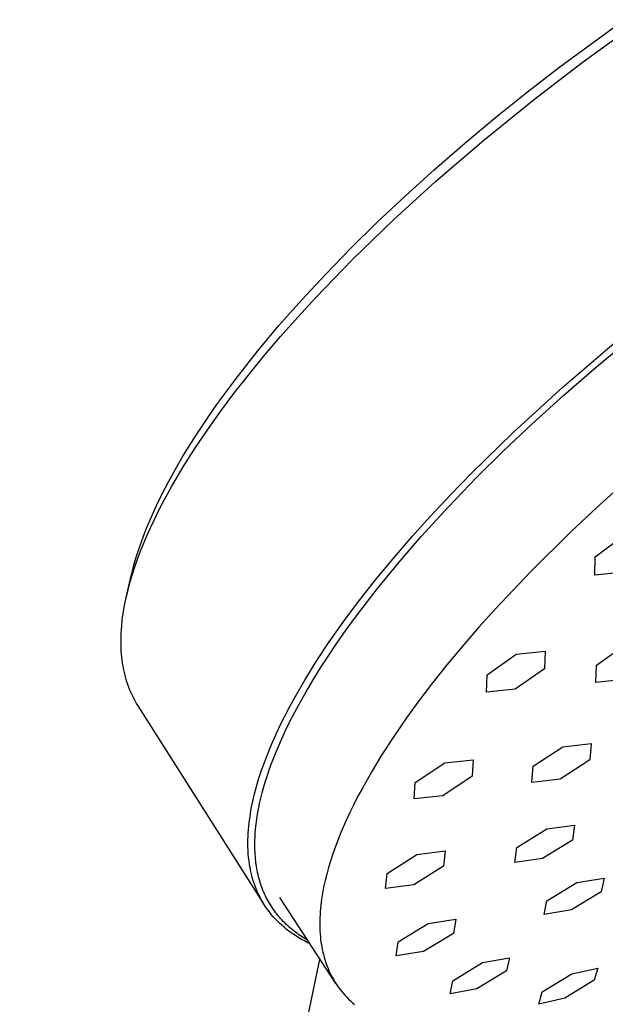
# Model space of a CAD drawing. Units: millimetres. Extents: x -455 to 476, y -424 to 422.
# Drawn here: x -236 to -203, y -173 to -118 of the extents above; entities that cross this region are included whole.
import ezdxf

# ---------------------------------------------------------------- set-up
doc = ezdxf.new("R2010")
doc.units = ezdxf.units.MM
doc.header["$MEASUREMENT"] = 0
doc.layers.add('Default', color=7, linetype='Continuous', true_color=0x000000)

msp = doc.modelspace()

# ---------------------------------------------------------------- linework, layer by layer
at = {"layer": 'Default', "color": 7, "true_color": 0xffffff}
for p, q in [((-205.474, -120.717), (-201.879, -118.083)), ((-204.224, -120.479), (-201.436, -118.461)), ((-207.267, -122.104), (-205.474, -120.717)), ((-206.958, -122.569), (-204.224, -120.479)), ((-209.719, -124.802), (-206.958, -122.569)), ((-209.034, -123.524), (-207.267, -122.104)), ((-210.774, -124.976), (-209.034, -123.524)), ((-212.485, -126.462), (-210.774, -124.976)), ((-212.412, -127.116), (-209.719, -124.802)), ((-214.089, -127.913), (-212.485, -126.462)), ((-214.757, -129.254), (-212.412, -127.116)), ((-215.663, -129.396), (-214.089, -127.913)), ((-217.136, -130.845), (-215.663, -129.396)), ((-217.036, -131.464), (-214.757, -129.254)), ((-218.577, -132.327), (-217.136, -130.845)), ((-219.087, -133.585), (-217.036, -131.464)), ((-219.879, -133.731), (-218.577, -132.327)), ((-220.085, -134.672), (-219.087, -133.585)), ((-221.147, -135.166), (-219.879, -133.731)), ((-221.063, -135.777), (-220.085, -134.672)), ((-222.328, -136.576), (-221.147, -135.166)), ((-221.931, -136.797), (-221.063, -135.777)), ((-205.291, -138.583), (-202.422, -136.129)), ((-203.425, -137.46), (-201.575, -135.915)), ((-223.469, -138.02), (-222.328, -136.576)), ((-222.78, -137.833), (-221.931, -136.797)), ((-223.606, -138.887), (-222.78, -137.833)), ((-205.243, -139.042), (-203.425, -137.46)), ((-224.576, -139.516), (-223.469, -138.02)), ((-224.408, -139.96), (-223.606, -138.887)), ((-208.077, -141.13), (-205.291, -138.583)), ((-207.027, -140.663), (-205.243, -139.042)), ((-225.109, -140.279), (-224.576, -139.516)), ((-225.119, -140.959), (-224.408, -139.96)), ((-225.626, -141.052), (-225.109, -140.279)), ((-208.587, -142.141), (-207.027, -140.663)), ((-226.073, -141.749), (-225.626, -141.052)), ((-225.804, -141.974), (-225.119, -140.959)), ((-210.421, -143.422), (-208.077, -141.13)), ((-226.506, -142.455), (-226.073, -141.749)), ((-226.49, -143.057), (-225.804, -141.974)), ((-210.116, -143.652), (-208.587, -142.141)), ((-226.923, -143.17), (-226.506, -142.455)), ((-227.322, -143.895), (-226.923, -143.17)), ((-227.142, -144.161), (-226.49, -143.057)), ((-211.563, -144.599), (-210.421, -143.422)), ((-227.662, -144.549), (-227.322, -143.895)), ((-211.682, -145.276), (-210.116, -143.652)), ((-201.707, -143.787), (-203.389, -145.302)), ((-227.985, -145.21), (-227.662, -144.549)), ((-227.646, -145.083), (-227.142, -144.161)), ((-227.886, -145.551), (-227.646, -145.083)), ((-212.683, -145.796), (-211.563, -144.599)), ((-228.29, -145.881), (-227.985, -145.21)), ((-228.119, -146.022), (-227.886, -145.551)), ((-213.205, -146.941), (-211.682, -145.276)), ((-203.389, -145.302), (-204.852, -146.675)), ((-228.574, -146.56), (-228.29, -145.881)), ((-228.325, -146.46), (-228.119, -146.022)), ((-213.706, -146.932), (-212.683, -145.796)), ((-228.812, -147.184), (-228.574, -146.56)), ((-228.522, -146.902), (-228.325, -146.46)), ((-204.852, -146.675), (-207.086, -148.884)), ((-228.923, -147.498), (-228.812, -147.184)), ((-228.711, -147.347), (-228.522, -146.902)), ((-214.706, -148.088), (-213.706, -146.932)), ((-214.445, -148.373), (-213.205, -146.941)), ((-203.5, -148.067), (-201.887, -146.86)), ((-229.131, -148.141), (-229.029, -147.815)), ((-229.047, -148.211), (-228.891, -147.796)), ((-229.029, -147.815), (-228.923, -147.498)), ((-228.891, -147.796), (-228.711, -147.347)), ((-229.227, -148.469), (-229.131, -148.141)), ((-229.194, -148.629), (-229.047, -148.211)), ((-215.754, -149.356), (-214.706, -148.088)), ((-215.646, -149.837), (-214.445, -148.373)), ((-203.51, -149.096), (-203.5, -148.067)), ((-229.396, -149.13), (-229.315, -148.798)), ((-229.331, -149.05), (-229.194, -148.629)), ((-229.315, -148.798), (-229.227, -148.469)), ((-207.086, -148.884), (-209.076, -150.987)), ((-201.906, -148.928), (-203.51, -149.096)), ((-229.639, -150.176), (-229.396, -149.13)), ((-229.574, -149.91), (-229.457, -149.474)), ((-229.457, -149.474), (-229.331, -149.05)), ((-216.768, -150.65), (-215.754, -149.356)), ((-229.678, -150.349), (-229.574, -149.91)), ((-216.826, -151.371), (-215.646, -149.837)), ((-229.769, -150.791), (-229.678, -150.349)), ((-229.843, -151.236), (-229.808, -151.013)), ((-229.808, -151.013), (-229.769, -150.791)), ((-217.569, -151.728), (-216.768, -150.65)), ((-209.076, -150.987), (-209.994, -152.008)), ((-229.929, -151.957), (-229.892, -151.596)), ((-229.892, -151.596), (-229.843, -151.236)), ((-218.341, -152.826), (-217.569, -151.728)), ((-217.396, -152.153), (-216.826, -151.371)), ((-229.954, -152.32), (-229.943, -152.138)), ((-229.943, -152.138), (-229.929, -151.957)), ((-217.951, -152.945), (-217.396, -152.153)), ((-209.994, -152.008), (-210.892, -153.047)), ((-229.965, -152.682), (-229.961, -152.501)), ((-229.965, -152.849), (-229.965, -152.682)), ((-229.961, -152.501), (-229.954, -152.32)), ((-219.032, -153.866), (-218.341, -152.826)), ((-229.963, -153.015), (-229.965, -152.849)), ((-229.957, -153.181), (-229.963, -153.015)), ((-229.948, -153.347), (-229.957, -153.181)), ((-229.936, -153.513), (-229.948, -153.347)), ((-218.392, -153.6), (-217.951, -152.945)), ((-210.892, -153.047), (-211.77, -154.102)), ((-207.899, -153.513), (-206.293, -153.347)), ((-206.293, -153.347), (-206.322, -154.33)), ((-203.429, -154.116), (-201.798, -152.969)), ((-229.92, -153.679), (-229.936, -153.513)), ((-229.901, -153.844), (-229.92, -153.679)), ((-229.878, -154.008), (-229.901, -153.844)), ((-219.691, -154.926), (-219.032, -153.866)), ((-218.821, -154.263), (-218.392, -153.6)), ((-209.533, -154.663), (-207.899, -153.513)), ((-229.853, -154.161), (-229.878, -154.008)), ((-229.825, -154.313), (-229.853, -154.161)), ((-229.794, -154.464), (-229.825, -154.313)), ((-229.759, -154.615), (-229.794, -154.464)), ((-219.237, -154.934), (-218.821, -154.263)), ((-211.77, -154.102), (-212.624, -155.177)), ((-206.322, -154.33), (-207.959, -155.47)), ((-203.468, -155.086), (-203.429, -154.116)), ((-229.72, -154.765), (-229.759, -154.615)), ((-229.679, -154.914), (-229.72, -154.765)), ((-229.633, -155.061), (-229.679, -154.914)), ((-220.267, -155.921), (-219.691, -154.926)), ((-219.639, -155.613), (-219.237, -154.934)), ((-209.563, -155.637), (-209.533, -154.663)), ((-201.874, -154.919), (-203.468, -155.086)), ((-229.584, -155.208), (-229.633, -155.061)), ((-229.527, -155.364), (-229.584, -155.208)), ((-229.466, -155.518), (-229.527, -155.364)), ((-229.4, -155.67), (-229.466, -155.518)), ((-212.624, -155.177), (-213.336, -156.113)), ((-207.959, -155.47), (-209.563, -155.637)), ((-229.331, -155.821), (-229.4, -155.67)), ((-229.257, -155.97), (-229.331, -155.821)), ((-229.178, -156.116), (-229.257, -155.97)), ((-229.096, -156.26), (-229.178, -156.116)), ((-220.543, -156.426), (-220.267, -155.921)), ((-220.023, -156.295), (-219.639, -155.613)), ((-213.336, -156.113), (-214.027, -157.064)), ((-229.009, -156.401), (-229.096, -156.26)), ((-221.997, -167.453), (-229.009, -156.401)), ((-220.809, -156.936), (-220.543, -156.426)), ((-220.39, -156.987), (-220.023, -156.295)), ((-221.074, -157.471), (-220.809, -156.936)), ((-220.738, -157.687), (-220.39, -156.987)), ((-214.027, -157.064), (-214.739, -158.098)), ((-221.328, -158.012), (-221.074, -157.471)), ((-221.065, -158.398), (-220.738, -157.687)), ((-221.569, -158.558), (-221.328, -158.012)), ((-214.739, -158.098), (-215.422, -159.152)), ((-221.796, -159.11), (-221.569, -158.558)), ((-221.342, -159.05), (-221.065, -158.398)), ((-206.961, -159.766), (-205.308, -158.677)), ((-205.308, -158.677), (-203.723, -158.501)), ((-203.723, -158.501), (-203.796, -159.408)), ((-221.964, -159.55), (-221.796, -159.11)), ((-221.597, -159.71), (-221.342, -159.05)), ((-215.422, -159.152), (-215.972, -160.059)), ((-211.895, -159.578), (-210.298, -159.403)), ((-210.298, -159.403), (-210.354, -160.322)), ((-203.796, -159.408), (-205.452, -160.484)), ((-222.121, -159.993), (-221.964, -159.55)), ((-221.708, -160.02), (-221.597, -159.71)), ((-213.544, -160.677), (-211.895, -159.578)), ((-207.032, -160.667), (-206.961, -159.766)), ((-222.402, -160.891), (-222.268, -160.44)), ((-222.268, -160.44), (-222.121, -159.993)), ((-221.913, -160.647), (-221.814, -160.333)), ((-221.814, -160.333), (-221.708, -160.02)), ((-215.972, -160.059), (-216.494, -160.982)), ((-210.354, -160.322), (-212.007, -161.41)), ((-205.452, -160.484), (-207.032, -160.667)), ((-222.511, -161.301), (-222.402, -160.891)), ((-222.088, -161.259), (-222.007, -160.963)), ((-222.007, -160.963), (-221.913, -160.647)), ((-216.494, -160.982), (-216.737, -161.436)), ((-213.6, -161.59), (-213.544, -160.677)), ((-222.608, -161.714), (-222.511, -161.301)), ((-222.231, -161.854), (-222.162, -161.555)), ((-222.162, -161.555), (-222.088, -161.259)), ((-216.737, -161.436), (-216.971, -161.894)), ((-212.007, -161.41), (-213.6, -161.59)), ((-222.763, -162.548), (-222.693, -162.13)), ((-222.693, -162.13), (-222.608, -161.714)), ((-222.343, -162.433), (-222.293, -162.154)), ((-222.293, -162.154), (-222.231, -161.854)), ((-216.971, -161.894), (-217.197, -162.357)), ((-222.814, -162.927), (-222.763, -162.548)), ((-222.425, -162.995), (-222.388, -162.714)), ((-222.388, -162.714), (-222.343, -162.433)), ((-217.197, -162.357), (-217.414, -162.824)), ((-222.851, -163.307), (-222.834, -163.117)), ((-222.834, -163.117), (-222.814, -162.927)), ((-222.472, -163.49), (-222.455, -163.278)), ((-222.455, -163.278), (-222.425, -162.995)), ((-217.414, -162.824), (-217.688, -163.458)), ((-207.868, -164.307), (-206.204, -163.264)), ((-206.204, -163.264), (-204.646, -163.059)), ((-204.646, -163.059), (-204.76, -163.887)), ((-222.88, -163.88), (-222.874, -163.689)), ((-222.874, -163.689), (-222.865, -163.498)), ((-222.865, -163.498), (-222.851, -163.307)), ((-222.493, -163.915), (-222.485, -163.702)), ((-222.485, -163.702), (-222.472, -163.49)), ((-217.688, -163.458), (-217.848, -163.854)), ((-222.881, -164.071), (-222.88, -163.88)), ((-222.879, -164.268), (-222.881, -164.071)), ((-222.871, -164.466), (-222.879, -164.268)), ((-222.496, -164.127), (-222.493, -163.915)), ((-222.493, -164.377), (-222.496, -164.127)), ((-222.482, -164.627), (-222.493, -164.377)), ((-218, -164.254), (-218.143, -164.657)), ((-217.848, -163.854), (-218, -164.254)), ((-207.978, -165.136), (-207.868, -164.307)), ((-204.76, -163.887), (-206.428, -164.92)), ((-222.859, -164.663), (-222.871, -164.466)), ((-222.842, -164.859), (-222.859, -164.663)), ((-222.819, -165.055), (-222.842, -164.859)), ((-222.463, -164.876), (-222.482, -164.627)), ((-222.437, -165.125), (-222.463, -164.876)), ((-218.143, -164.657), (-218.276, -165.064)), ((-215.11, -165.746), (-213.451, -164.69)), ((-213.451, -164.69), (-211.875, -164.494)), ((-211.875, -164.494), (-211.966, -165.344)), ((-206.428, -164.92), (-207.978, -165.136)), ((-222.792, -165.25), (-222.819, -165.055)), ((-222.758, -165.445), (-222.792, -165.25)), ((-222.719, -165.638), (-222.758, -165.445)), ((-222.403, -165.358), (-222.437, -165.125)), ((-222.384, -165.474), (-222.403, -165.358)), ((-222.362, -165.59), (-222.384, -165.474)), ((-218.384, -165.424), (-218.484, -165.787)), ((-218.276, -165.064), (-218.384, -165.424)), ((-211.966, -165.344), (-213.628, -166.389)), ((-222.683, -165.794), (-222.719, -165.638)), ((-222.644, -165.948), (-222.683, -165.794)), ((-222.6, -166.102), (-222.644, -165.948)), ((-222.339, -165.705), (-222.362, -165.59)), ((-222.313, -165.82), (-222.339, -165.705)), ((-222.285, -165.934), (-222.313, -165.82)), ((-222.255, -166.048), (-222.285, -165.934)), ((-218.484, -165.787), (-218.574, -166.152)), ((-215.197, -166.595), (-215.11, -165.746)), ((-204.519, -166.264), (-203.002, -166.015)), ((-203.002, -166.015), (-203.16, -166.77)), ((-222.552, -166.254), (-222.6, -166.102)), ((-222.5, -166.405), (-222.552, -166.254)), ((-222.444, -166.555), (-222.5, -166.405)), ((-222.384, -166.703), (-222.444, -166.555)), ((-222.224, -166.156), (-222.255, -166.048)), ((-222.191, -166.264), (-222.224, -166.156)), ((-222.157, -166.37), (-222.191, -166.264)), ((-222.12, -166.477), (-222.157, -166.37)), ((-222.081, -166.582), (-222.12, -166.477)), ((-218.654, -166.52), (-218.717, -166.857)), ((-218.574, -166.152), (-218.654, -166.52)), ((-213.628, -166.389), (-215.197, -166.595)), ((-206.186, -167.281), (-204.519, -166.264)), ((-222.32, -166.849), (-222.384, -166.703)), ((-222.244, -167.008), (-222.32, -166.849)), ((-222.163, -167.164), (-222.244, -167.008)), ((-222.04, -166.687), (-222.081, -166.582)), ((-221.997, -166.791), (-222.04, -166.687)), ((-221.952, -166.894), (-221.997, -166.791)), ((-221.906, -166.993), (-221.952, -166.894)), ((-221.858, -167.092), (-221.906, -166.993)), ((-221.808, -167.189), (-221.858, -167.092)), ((-217.968, -171.9), (-221.109, -167.102)), ((-218.717, -166.857), (-218.771, -167.195)), ((-203.16, -166.77), (-204.826, -167.781)), ((-222.077, -167.318), (-222.163, -167.164)), ((-221.986, -167.469), (-222.077, -167.318)), ((-221.891, -167.617), (-221.986, -167.469)), ((-221.79, -167.762), (-221.891, -167.617)), ((-221.757, -167.286), (-221.808, -167.189)), ((-221.703, -167.381), (-221.757, -167.286)), ((-221.647, -167.476), (-221.703, -167.381)), ((-221.59, -167.569), (-221.647, -167.476)), ((-221.53, -167.661), (-221.59, -167.569)), ((-221.469, -167.751), (-221.53, -167.661)), ((-218.814, -167.535), (-218.846, -167.876)), ((-218.771, -167.195), (-218.814, -167.535)), ((-206.335, -168.042), (-206.186, -167.281)), ((-221.685, -167.903), (-221.79, -167.762)), ((-221.575, -168.041), (-221.685, -167.903)), ((-221.466, -168.169), (-221.575, -168.041)), ((-221.406, -167.84), (-221.469, -167.751)), ((-221.354, -168.294), (-221.466, -168.169)), ((-221.341, -167.928), (-221.406, -167.84)), ((-221.274, -168.015), (-221.341, -167.928)), ((-221.206, -168.1), (-221.274, -168.015)), ((-221.136, -168.184), (-221.206, -168.1)), ((-221.064, -168.266), (-221.136, -168.184)), ((-218.857, -168.053), (-218.866, -168.231)), ((-218.846, -167.876), (-218.857, -168.053)), ((-204.826, -167.781), (-206.335, -168.042)), ((-221.237, -168.415), (-221.354, -168.294)), ((-221.117, -168.532), (-221.237, -168.415)), ((-220.994, -168.646), (-221.117, -168.532)), ((-220.99, -168.347), (-221.064, -168.266)), ((-220.867, -168.756), (-220.994, -168.646)), ((-220.91, -168.431), (-220.99, -168.347)), ((-220.828, -168.514), (-220.91, -168.431)), ((-220.737, -168.863), (-220.867, -168.756)), ((-220.744, -168.596), (-220.828, -168.514)), ((-220.659, -168.675), (-220.744, -168.596)), ((-220.572, -168.753), (-220.659, -168.675)), ((-220.484, -168.829), (-220.572, -168.753)), ((-218.87, -168.409), (-218.872, -168.586)), ((-218.872, -168.586), (-218.869, -168.764)), ((-218.866, -168.231), (-218.87, -168.409)), ((-218.869, -168.764), (-218.862, -168.942)), ((-214.489, -169.567), (-212.826, -168.543)), ((-212.826, -168.543), (-211.283, -168.314)), ((-211.283, -168.314), (-211.409, -169.099)), ((-220.605, -168.966), (-220.737, -168.863)), ((-220.465, -169.069), (-220.605, -168.966)), ((-220.394, -168.903), (-220.484, -168.829)), ((-220.323, -169.167), (-220.465, -169.069)), ((-220.302, -168.976), (-220.394, -168.903)), ((-220.178, -169.262), (-220.323, -169.167)), ((-220.213, -169.044), (-220.302, -168.976)), ((-220.122, -169.111), (-220.213, -169.044)), ((-220.031, -169.353), (-220.178, -169.262)), ((-220.03, -169.176), (-220.122, -169.111)), ((-219.937, -169.239), (-220.03, -169.176)), ((-219.748, -169.361), (-219.937, -169.239)), ((-218.862, -168.942), (-218.851, -169.119)), ((-218.851, -169.119), (-218.836, -169.296)), ((-218.836, -169.296), (-218.821, -169.438)), ((-211.409, -169.099), (-213.072, -170.117)), ((-219.881, -169.441), (-220.031, -169.353)), ((-219.729, -169.524), (-219.881, -169.441)), ((-219.554, -169.477), (-219.748, -169.361)), ((-219.576, -169.605), (-219.729, -169.524)), ((-219.421, -169.681), (-219.576, -169.605)), ((-218.821, -169.438), (-218.803, -169.58)), ((-218.803, -169.58), (-218.782, -169.721)), ((-218.782, -169.721), (-218.758, -169.862)), ((-218.758, -169.862), (-218.731, -170.003)), ((-214.608, -170.356), (-214.489, -169.567)), ((-218.731, -170.003), (-218.7, -170.142)), ((-218.7, -170.142), (-218.667, -170.281)), ((-218.667, -170.281), (-218.63, -170.419)), ((-218.63, -170.419), (-218.592, -170.549)), ((-213.072, -170.117), (-214.608, -170.356)), ((-218.914, -170.717), (-235.621, -250.734)), ((-218.872, -170.519), (-218.914, -170.717)), ((-218.592, -170.549), (-218.551, -170.678)), ((-218.551, -170.678), (-218.507, -170.806)), ((-218.507, -170.806), (-218.46, -170.932)), ((-218.46, -170.932), (-218.41, -171.058)), ((-211.441, -171.741), (-209.782, -170.733)), ((-209.782, -170.733), (-208.279, -170.462)), ((-208.279, -170.462), (-208.442, -171.189)), ((-218.41, -171.058), (-218.357, -171.182)), ((-218.357, -171.182), (-218.3, -171.305)), ((-218.3, -171.305), (-218.241, -171.426)), ((-218.241, -171.426), (-218.178, -171.546)), ((-208.442, -171.189), (-210.099, -172.193)), ((-206.455, -172.363), (-204.807, -171.358)), ((-204.807, -171.358), (-203.35, -171.038)), ((-203.35, -171.038), (-203.546, -171.718)), ((-218.178, -171.546), (-218.113, -171.663)), ((-218.113, -171.663), (-218.044, -171.779)), ((-218.044, -171.779), (-217.972, -171.894)), ((-217.972, -171.894), (-217.898, -172.006)), ((-217.898, -172.006), (-217.82, -172.117)), ((-211.595, -172.473), (-211.441, -171.741)), ((-203.546, -171.718), (-205.189, -172.725)), ((-217.82, -172.117), (-217.74, -172.225)), ((-217.74, -172.225), (-217.657, -172.331)), ((-217.657, -172.331), (-217.563, -172.445)), ((-217.563, -172.445), (-217.466, -172.556)), ((-217.466, -172.556), (-217.365, -172.664)), ((-210.099, -172.193), (-211.595, -172.473)), ((-206.642, -173.05), (-206.455, -172.363)), ((-217.365, -172.664), (-217.262, -172.77)), ((-217.262, -172.77), (-217.156, -172.872)), ((-217.156, -172.872), (-217.047, -172.972)), ((-217.047, -172.972), (-216.935, -173.068)), ((-205.189, -172.725), (-206.642, -173.05))]:
    msp.add_line(p, q, dxfattribs=at)

doc.saveas('drawing.dxf')
